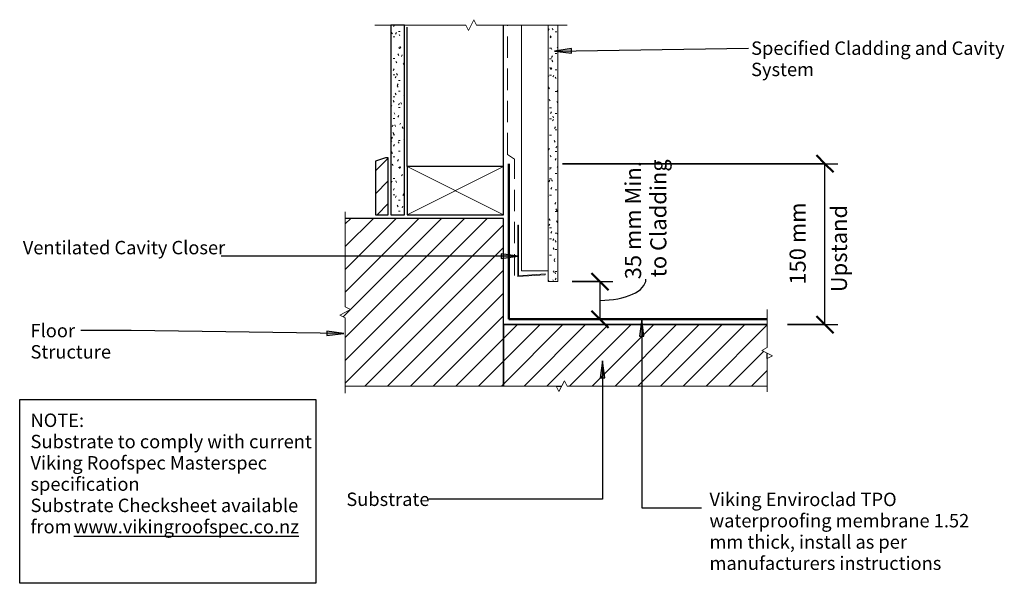
# Model space of a CAD drawing. Units: millimetres. Extents: x -551 to 367, y 2366 to 2891.
import ezdxf

# ---------------------------------------------------------------- set-up
doc = ezdxf.new("R2010")
doc.units = ezdxf.units.MM
doc.linetypes.add('Dash Short', pattern=[30, 20, -10])
for name, color, linetype, lineweight in [('A-____-____-DIMS', 211, 'Continuous', 30), ('A-____-____-DIMS-5', 211, 'Continuous', 30), ('A-____-____-IDEN', 131, 'Continuous', 30), ('A-DETL-____-MEDM', 33, 'Continuous', 25), ('A-DETL-____-OTLN', 90, 'Continuous', 18), ('A-DETL-____-THIN', 151, 'Continuous', 30), ('A-DETL-GENF-OTLN', 92, 'Continuous', 18), ('G-____-____-TEXT', 231, 'Continuous', 30), ('Lines', 7, 'Continuous', 18), ('TM80_Apron_Upstand behind cladding_dwg', 8, 'Continuous', 18)]:
    doc.layers.add(name, color=color, linetype=linetype, lineweight=lineweight)
doc.styles.add('Arial', font='arial.ttf', dxfattribs={"height": 1.232234})
doc.styles.add('Arial_1', font='arial.ttf', dxfattribs={"height": 1.309129})
doc.dimstyles.new('Diagonal', dxfattribs={"dimscale": 304.8, "dimtxt": 0.05021, "dimasz": 0.052083, "dimexe": 0.03937, "dimexo": 0.000538196, "dimgap": 0.024606, "dimtad": 1, "dimdec": 0, "dimlfac": 304.8, "dimzin": 0, "dimdsep": 46, "dimtxsty": 'Arial_1', "dimblk1": 'OBLIQUE', "dimblk2": 'OBLIQUE', "dimsah": 1, "dimcen": 0.09, "dimazin": 0, "dimtfac": 1, "dimtdec": 4, "dimtix": 1, "dimtmove": 0, "dimatfit": 3, "dimfxl": 1, "dimtvp": 1, "dimtolj": 1, "dimtzin": 0, "dimarcsym": 2})
doc.dimstyles.new('Diagonal_1', dxfattribs={"dimscale": 304.8, "dimtxt": 0.05021, "dimasz": 0.052083, "dimexe": 0.03937, "dimexo": 0.000538196, "dimgap": 0.024606, "dimtad": 1, "dimdec": 0, "dimlfac": 304.8, "dimzin": 0, "dimdsep": 46, "dimtxsty": 'Arial_1', "dimblk1": 'OBLIQUE', "dimblk2": 'OBLIQUE', "dimsah": 1, "dimcen": 0.09, "dimazin": 0, "dimtfac": 1, "dimtdec": 4, "dimtix": 1, "dimtmove": 1, "dimatfit": 3, "dimfxl": 1, "dimtvp": 1, "dimtolj": 1, "dimtzin": 0, "dimarcsym": 2})
pattern_1 = [(45, (0, 0), (-10.6066, 10.6066), [])]

# ---------------------------------------------------------------- blocks, each defined once
blk = doc.blocks.new('TM80_Apron_Upstand behind cladding_dwg_Viking Roofspec - Waterproofing Membrane Detail - Torch-on 3mm base sheet-887852-TM80_Apron_Upstand behind cladding-284285-vik_env_080_aprnupst apron_upstand behind cladding 1')
at = {"layer": 'Lines', "color": 250, "lineweight": 50}
blk.add_line((6.49, 0), (230.43, 0), dxfattribs=at)
blk = doc.blocks.new('Framing Timber - Timber Framing 90 x 45mm-152171-vik_env_080_aprnupst apron_upstand behind cladding 1')
at = {"layer": 'A-DETL-____-MEDM'}
for p, q in [((45, 22.5), (-45, 22.5)), ((-45, 22.5), (-45, -22.5)), ((45, -22.5), (45, 22.5)), ((-45, -22.5), (45, -22.5))]:
    blk.add_line(p, q, dxfattribs=at)
at = {"layer": 'A-DETL-GENF-OTLN'}
for p, q in [((-45, 22.5), (45, -22.5)), ((45, 22.5), (-45, -22.5))]:
    blk.add_line(p, q, dxfattribs=at)
blk = doc.blocks.new('Material_Building Wrap - Material_Building Wrap-936212-vik_env_080_aprnupst apron_upstand behind cladding 1')
at = {"layer": 'A-DETL-GENF-OTLN', "linetype": 'Dash Short'}
blk.add_line((0, 0), (108.36, 0), dxfattribs=at)
blk = doc.blocks.new('Material_Building Wrap - Material_Building Wrap-935980-vik_env_080_aprnupst apron_upstand behind cladding 1')
at = {"layer": 'A-DETL-GENF-OTLN', "linetype": 'Dash Short'}
blk.add_line((0, 0), (8, 0), dxfattribs=at)
blk = doc.blocks.new('Material_Building Wrap - Material_Building Wrap-935981-vik_env_080_aprnupst apron_upstand behind cladding 1')
at = {"layer": 'A-DETL-GENF-OTLN', "linetype": 'Dash Short'}
blk.add_line((0, 0), (120.62, 0), dxfattribs=at)
blk = doc.blocks.new('Material_Cladding with Cavity - Material_Cladding with Cavity-936165-vik_env_080_aprnupst apron_upstand behind cladding 1')
at = {"layer": 'A-DETL-GENF-OTLN'}
h = blk.add_hatch(dxfattribs=at)
h.set_pattern_fill('FP_2', color=256, style=0, pattern_type=2)
h.set_pattern_definition([(270, (-2646.976, -49.507), (5.08, -20.32), [1.676, -13.564, 1.676, -13.564, -81.28]), (270, (-2646.976, -49.507), (5.08, -20.32), [-30.48, 1.676, -28.804, 1.676, -13.564, -35.56]), (270, (-2646.976, -49.507), (5.08, -20.32), [-76.2, 1.676, -8.484, 1.676, -23.724]), (30, (-2644.436, -57.127), (15.057636, 14.559409), [1.676, -13.564, 1.676, -13.564, -81.28]), (30, (-2644.436, -57.127), (15.057636, 14.559409), [-30.48, 1.676, -28.804, 1.676, -13.564, -35.56]), (30, (-2644.436, -57.127), (15.057636, 14.559409), [-76.2, 1.676, -8.484, 1.676, -23.724]), (150, (-2634.276, -59.667), (-20.137636, 5.760591), [1.676, -13.564, 1.676, -13.564, -81.28]), (150, (-2634.276, -59.667), (-20.137636, 5.760591), [-30.48, 1.676, -28.804, 1.676, -13.564, -35.56]), (150, (-2634.276, -59.667), (-20.137636, 5.760591), [-76.2, 1.676, -8.484, 1.676, -23.724])])
h.paths.add_polyline_path([(0, 0), (239.31, 0), (239.31, 9), (0, 9)])
for p, q in [((10, 34), (239.31, 34)), ((10, 9), (10, 34)), ((239.31, 9), (0, 9)), ((0, 9), (0, 0)), ((0, 0), (239.31, 0))]:
    blk.add_line(p, q, dxfattribs=at)
blk = doc.blocks.new('Break Line _M_ - Break Line _M_-351048-vik_env_080_aprnupst apron_upstand behind cladding 1')
at = {"layer": 'A-DETL-GENF-OTLN'}
for p, q in [((2.5, 5), (-2.5, -5)), ((5, 0), (2.5, 5)), ((-5, 0), (-89.65, 0)), ((-2.5, -5), (-5, 0)), ((62.35, 0), (5, 0)), ((89.83, 0), (74.85, 0))]:
    blk.add_line(p, q, dxfattribs=at)
blk = doc.blocks.new('Flashing- Cavity Base Closure - Cavity Based Closure-351349-vik_env_080_aprnupst apron_upstand behind cladding 1')
at = {"layer": 'A-DETL-GENF-OTLN'}
for p, q in [((0.02, -0.02), (-25.5, -1.81)), ((-25.5, -1.81), (-25.44, -2.61)), ((-25.44, -2.61), (-0.78, -0.88)), ((-0.78, -0.88), (-0.78, -47.86)), ((0.02, -47.86), (0.02, -0.02)), ((-0.78, -47.86), (0.02, -47.86))]:
    blk.add_line(p, q, dxfattribs=at)
blk = doc.blocks.new('Break Line _M_ - Break Line _M_-352210-vik_env_080_aprnupst apron_upstand behind cladding 1')
at = {"layer": 'A-DETL-GENF-OTLN'}
for p, q in [((2.5, 5), (-2.5, -5)), ((5, 0), (2.5, 5)), ((-5, 0), (-201.89, 0)), ((-2.5, -5), (-5, 0)), ((191.75, 0), (5, 0))]:
    blk.add_line(p, q, dxfattribs=at)
blk = doc.blocks.new('Break Line _M_ - Break Line _M_-352984-vik_env_080_aprnupst apron_upstand behind cladding 1')
at = {"layer": 'A-DETL-GENF-OTLN'}
for p, q in [((2.57, 5), (-2.57, -5)), ((5.15, 0), (2.57, 5)), ((-5.15, 0), (-36.06, 0)), ((-2.57, -5), (-5.15, 0)), ((40.68, 0), (5.15, 0))]:
    blk.add_line(p, q, dxfattribs=at)
blk = doc.blocks.new('Break Line _M_ - Break Line _M_-1077801-vik_env_080_aprnupst apron_upstand behind cladding 1')
at = {"layer": 'A-DETL-GENF-OTLN'}
for p, q in [((-75.31, 0), (-5.15, 0)), ((-5.15, 0), (-2.57, 5)), ((-2.57, 5), (2.57, -5)), ((2.57, -5), (5.15, 0)), ((5.15, 0), (93.52, 0))]:
    blk.add_line(p, q, dxfattribs=at)
blk = doc.blocks.new('Viking Roofspec - Waterproofing Membrane Detail - Enviroclad 1_52mm-900195-vik_env_080_aprnupst apron_upstand behind cladding 1')
at = {"layer": 'A-DETL-GENF-OTLN', "color": 94, "lineweight": 50}
blk.add_line((0, 0), (240.91, 0), dxfattribs=at)
blk = doc.blocks.new('Viking Roofspec - Waterproofing Membrane Detail - Enviroclad 1_52mm-900196-vik_env_080_aprnupst apron_upstand behind cladding 1')
at = {"layer": 'A-DETL-GENF-OTLN', "color": 94, "lineweight": 50}
blk.add_line((0, 0), (144.9, 0), dxfattribs=at)
blk = doc.blocks.new('DIMBLOCK1-vik_env_080_aprnupst apron_upstand behind cladding 1')
at = {"layer": 'A-____-____-DIMS-5', "lineweight": 50, "transparency": 16777216}
for p, q in [((-10.17, 2646.98), (-18.1, 2654.91)), ((-10.17, 2646.98), (-2.23, 2639.04)), ((-10.17, 2611.98), (-18.1, 2619.91)), ((-10.17, 2611.98), (-2.23, 2604.04))]:
    blk.add_line(p, q, dxfattribs=at)
at = {"layer": 'A-____-____-DIMS-5', "transparency": 16777216}
for p, q in [((-36.05, 2646.98), (1.83, 2646.98)), ((-10.17, 2646.98), (-36.05, 2646.98)), ((-10.17, 2646.98), (-10.17, 2611.98)), ((-31.78, 2611.98), (1.83, 2611.98)), ((-10.17, 2611.98), (-31.78, 2611.98))]:
    blk.add_line(p, q, dxfattribs=at)
blk.add_ellipse((-10.17, 2649.17), major_axis=(42.87, 0), ratio=0.459433, start_param=4.712389, end_param=6.283185, dxfattribs=at)
at = {"layer": 'A-____-____-DIMS-5', "color": 0, "transparency": 16777216, "char_height": 15, "attachment_point": 1, "rotation": 90, "line_spacing_factor": 0.941778, "style": 'Arial_1'}
for s, insert, width in [('35 mm Min. ', (13.23, 2649.17), 137.8763), ('to Cladding ', (36.77, 2650.94), 133.6383)]:
    blk.add_mtext(s, dxfattribs=dict(at, insert=insert, width=width))
blk = doc.blocks.new('_Oblique')
at = {"color": 0, "linetype": 'ByBlock', "lineweight": -2}
blk.add_line((-0.5, -0.5), (0.5, 0.5), dxfattribs=at)
blk = doc.blocks.new('DIMBLOCK2-vik_env_080_aprnupst apron_upstand behind cladding 1')
at = {"layer": 'A-____-____-DIMS-5', "lineweight": 50, "transparency": 16777216}
for p, q in [((199.73, 2756.88), (191.8, 2764.81)), ((199.73, 2756.88), (207.67, 2748.94)), ((199.73, 2606.88), (191.8, 2614.81)), ((199.73, 2606.88), (207.67, 2598.94))]:
    blk.add_line(p, q, dxfattribs=at)
at = {"layer": 'A-____-____-DIMS-5', "transparency": 16777216}
for p, q in [((-45.06, 2756.88), (211.73, 2756.88)), ((199.73, 2756.88), (-45.06, 2756.88)), ((199.73, 2606.88), (199.73, 2756.88)), ((164.78, 2606.88), (211.73, 2606.88)), ((199.73, 2606.88), (164.78, 2606.88))]:
    blk.add_line(p, q, dxfattribs=at)
at = {"layer": 'A-____-____-DIMS-5', "color": 0, "transparency": 16777216, "char_height": 15, "attachment_point": 1, "rotation": 90, "line_spacing_factor": 0.941778, "style": 'Arial_1'}
for s, insert, width in [('150 mm', (166.71, 2644.21), 90.4107), ('Upstand  ', (205.25, 2637.14), 107.3627)]:
    blk.add_mtext(s, dxfattribs=dict(at, insert=insert, width=width))

msp = doc.modelspace()

# ---------------------------------------------------------------- hatches: boundary and pattern name
at = {"layer": 'A-____-____-IDEN'}
for points in [[(-86.585, 2670.8099), (-102.46, 2672.8998), (-102.46, 2668.7199)], [(28.7424, 2611.9764), (26.6524, 2596.1014), (30.8323, 2596.1014)]]:
    msp.add_hatch(color=256, dxfattribs=at).paths.add_polyline_path(points)
at = {"layer": 'A-DETL-GENF-OTLN'}
h = msp.add_hatch(dxfattribs=at)
h.set_pattern_fill('FP_3', color=8, style=0, pattern_type=2)
h.set_pattern_definition([(0, (0, 0), (20.32, 5.08), [1.676, -13.564, 1.676, -13.564, -81.28]), (0, (0, 0), (20.32, 5.08), [-30.48, 1.676, -28.804, 1.676, -13.564, -35.56]), (0, (0, 0), (20.32, 5.08), [-76.2, 1.676, -8.484, 1.676, -23.724]), (120, (7.62, 2.54), (-14.559409, 15.057636), [1.676, -13.564, 1.676, -13.564, -81.28]), (120, (7.62, 2.54), (-14.559409, 15.057636), [-30.48, 1.676, -28.804, 1.676, -13.564, -35.56]), (120, (7.62, 2.54), (-14.559409, 15.057636), [-76.2, 1.676, -8.484, 1.676, -23.724]), (240, (10.16, 12.7), (-5.760591, -20.137636), [1.676, -13.564, 1.676, -13.564, -81.28]), (240, (10.16, 12.7), (-5.760591, -20.137636), [-30.48, 1.676, -28.804, 1.676, -13.564, -35.56]), (240, (10.16, 12.7), (-5.760591, -20.137636), [-76.2, 1.676, -8.484, 1.676, -23.724])])
h.paths.add_polyline_path([(-192.6574, 2709.3764), (-192.6574, 2886.2893), (-205.1574, 2886.2893), (-205.1574, 2709.3764)])
h = msp.add_hatch(dxfattribs=at)
h.set_pattern_fill('FP_1', color=8, style=0, pattern_type=2)
h.set_pattern_definition(pattern_1)
h.paths.add_polyline_path([(-207.6574, 2709.3764), (-207.6574, 2762.4313), (-210.1421, 2762.4313), (-219.6574, 2759.3764), (-219.6574, 2709.3764)])
h = msp.add_hatch(dxfattribs=at)
h.set_pattern_fill('FP_1', color=8, style=0, pattern_type=2)
h.set_pattern_definition(pattern_1)
h.paths.add_polyline_path([(-247.7838, 2549.4717), (-100.1574, 2549.4717), (-100.1574, 2705.9359), (-247.7838, 2705.9359), (-247.7838, 2623.5851), (-242.7838, 2621.0105), (-252.7415, 2615.8396), (-247.7838, 2613.2868), (-247.7838, 2606.8764)])
h = msp.add_hatch(dxfattribs=at)
h.set_pattern_fill('FP_1', color=8, style=0, pattern_type=2)
h.set_pattern_definition(pattern_1)
h.paths.add_polyline_path([(145.8567, 2549.4717), (145.8567, 2580.3397), (140.8567, 2582.9143), (145.8567, 2585.4889), (145.8567, 2606.8764), (-100.1574, 2606.8764), (-100.1574, 2549.4717), (-45.892, 2549.4717), (-43.392, 2554.4717), (-40.892, 2549.4717), (95.9088, 2549.4717)])
at = {"layer": 'G-____-____-TEXT'}
for points in [[(-52.4949, 2862.0337), (-36.5903, 2860.1826), (-36.6531, 2864.3621)], [(-249.024, 2598.6444), (-264.8689, 2600.9515), (-264.9261, 2596.7719)], [(-7.7951, 2573.0504), (-9.8851, 2557.1754), (-5.7051, 2557.1754)]]:
    msp.add_hatch(color=10, dxfattribs=at).paths.add_polyline_path(points)

# ---------------------------------------------------------------- linework, layer by layer
at = {"layer": 'A-____-____-IDEN'}
for p, q in [((-86.585, 2670.8099), (-102.46, 2672.8998)), ((-102.46, 2672.8998), (-102.46, 2668.7199)), ((-86.585, 2670.8099), (-363.6388, 2670.8099)), ((-102.46, 2668.7199), (-86.585, 2670.8099)), ((28.7424, 2611.9764), (26.6524, 2596.1014)), ((30.8323, 2596.1014), (28.7424, 2611.9764)), ((28.7424, 2611.9764), (28.7424, 2435.976)), ((26.6524, 2596.1014), (30.8323, 2596.1014)), ((28.7424, 2435.976), (84.4474, 2435.976))]:
    msp.add_line(p, q, dxfattribs=at)
at = {"layer": 'A-DETL-____-OTLN'}
msp.add_line((-207.6574, 2762.4313), (-210.1421, 2762.4313), dxfattribs=at)
at = {"layer": 'A-DETL-____-THIN'}
for p, q in [((-192.6574, 2886.2893), (-205.1574, 2886.2893)), ((-205.1574, 2886.2893), (-205.1574, 2709.3764)), ((-192.6574, 2709.3764), (-192.6574, 2886.2893)), ((-190.1574, 2754.3764), (-190.1574, 2884.3764)), ((-100.1574, 2754.3764), (-100.1574, 2886.2893)), ((-210.1421, 2762.4313), (-219.6574, 2759.3764)), ((-219.6574, 2759.3764), (-219.6574, 2709.3764)), ((-207.6574, 2762.4313), (-210.1421, 2762.4313)), ((-207.6574, 2709.3764), (-207.6574, 2762.4313)), ((-100.1574, 2705.9359), (-247.7838, 2705.9359)), ((-100.1574, 2705.9359), (-247.7838, 2705.9359)), ((-219.6574, 2709.3764), (-207.6574, 2709.3764)), ((-205.1574, 2709.3764), (-192.6574, 2709.3764)), ((-100.1574, 2606.8764), (-100.1574, 2705.9359)), ((-100.1574, 2549.4717), (-100.1574, 2705.9359)), ((-100.1574, 2606.8764), (-100.1574, 2549.4717)), ((145.8567, 2606.8764), (-100.1574, 2606.8764)), ((-100.1574, 2606.8764), (145.8567, 2606.8764)), ((145.8567, 2575.1906), (145.8567, 2580.3397)), ((-50.892, 2549.4717), (-45.892, 2549.4717)), ((-551.4554, 2365.6463), (-551.4554, 2537.1875)), ((-551.4554, 2537.1875), (-275.1012, 2537.1875)), ((-275.1012, 2537.1875), (-275.1012, 2365.6463)), ((-275.1012, 2365.6463), (-551.4554, 2365.6463))]:
    msp.add_line(p, q, dxfattribs=at)
at = {"layer": 'G-____-____-TEXT', "color": 10}
for p, q in [((-52.4949, 2862.0337), (128.3095, 2864.7524)), ((-36.6531, 2864.3621), (-52.4949, 2862.0337)), ((-52.4949, 2862.0337), (-36.5903, 2860.1826)), ((-36.5903, 2860.1826), (-36.6531, 2864.3621)), ((-447.6011, 2601.3632), (-494.548, 2601.3632)), ((-249.024, 2598.6444), (-447.6011, 2601.3632)), ((-264.8689, 2600.9515), (-264.9261, 2596.7719)), ((-249.024, 2598.6444), (-264.8689, 2600.9515)), ((-264.9261, 2596.7719), (-249.024, 2598.6444)), ((-7.7951, 2573.0504), (-9.8851, 2557.1754)), ((-5.7051, 2557.1754), (-7.7951, 2573.0504)), ((-7.7951, 2573.0504), (-7.7951, 2444.0182)), ((-9.8851, 2557.1754), (-5.7051, 2557.1754)), ((-114.6395, 2444.0182), (-169.8443, 2444.0182)), ((-7.7951, 2444.0182), (-114.6395, 2444.0182))]:
    msp.add_line(p, q, dxfattribs=at)

# ---------------------------------------------------------------- block references
at = {"layer": 'A-DETL-GENF-OTLN'}
for name, p, rotation in [('Break Line _M_ - Break Line _M_-351048-vik_env_080_aprnupst apron_upstand behind cladding 1', (-130.3034, 2886.2893), 180), ('Material_Cladding with Cavity - Material_Cladding with Cavity-936165-vik_env_080_aprnupst apron_upstand behind cladding 1', (-49.5074, 2646.9764), 89.99999999999991), ('Viking Roofspec - Waterproofing Membrane Detail - Enviroclad 1_52mm-900196-vik_env_080_aprnupst apron_upstand behind cladding 1', (-95.0574, 2611.9764), 89.99999999999991), ('Break Line _M_ - Break Line _M_-1077801-vik_env_080_aprnupst apron_upstand behind cladding 1', (-247.7838, 2618.4359), 90.00000000000031), ('Flashing- Cavity Base Closure - Cavity Based Closure-351349-vik_env_080_aprnupst apron_upstand behind cladding 1', (-86.8141, 2651.6693), 180), ('Break Line _M_ - Break Line _M_-352984-vik_env_080_aprnupst apron_upstand behind cladding 1', (145.8567, 2580.3397), 89.99999999999972), ('Viking Roofspec - Waterproofing Membrane Detail - Enviroclad 1_52mm-900195-vik_env_080_aprnupst apron_upstand behind cladding 1', (145.8567, 2611.9764), 180)]:
    msp.add_blockref(name, p, dxfattribs=dict(at, rotation=rotation))
at = {"layer": 'A-DETL-GENF-OTLN', "linetype": 'Dash Short'}
for name, p, rotation in [('Material_Building Wrap - Material_Building Wrap-935981-vik_env_080_aprnupst apron_upstand behind cladding 1', (-96.4074, 2765.667), 89.99999999999991), ('Material_Building Wrap - Material_Building Wrap-935980-vik_env_080_aprnupst apron_upstand behind cladding 1', (-89.8574, 2761.0806), 145.0000000000001), ('Material_Building Wrap - Material_Building Wrap-936212-vik_env_080_aprnupst apron_upstand behind cladding 1', (-89.8574, 2652.7206), 89.99999999999991)]:
    msp.add_blockref(name, p, dxfattribs=dict(at, rotation=rotation))
at = {"layer": 'A-DETL-GENF-OTLN'}
for name, p in [('Framing Timber - Timber Framing 90 x 45mm-152171-vik_env_080_aprnupst apron_upstand behind cladding 1', (-145.1574, 2731.8764)), ('Break Line _M_ - Break Line _M_-352210-vik_env_080_aprnupst apron_upstand behind cladding 1', (-45.892, 2549.4717))]:
    msp.add_blockref(name, p, dxfattribs=at)
at = {"layer": 'TM80_Apron_Upstand behind cladding_dwg', "color": 250, "lineweight": 50, "rotation": 180}
msp.add_blockref('TM80_Apron_Upstand behind cladding_dwg_Viking Roofspec - Waterproofing Membrane Detail - Torch-on 3mm base sheet-887852-TM80_Apron_Upstand behind cladding-284285-vik_env_080_aprnupst apron_upstand behind cladding 1', (152.3426, 2611.9764), dxfattribs=at)

# ---------------------------------------------------------------- texts
at = {"layer": 'A-____-____-IDEN', "char_height": 12.5, "attachment_point": 1, "style": 'Arial'}
for s, insert, width in [('Ventilated Cavity Closer', (-548.5388, 2684.9855), 223.670813), ('Viking Enviroclad TPO', (91.9825, 2450.1516), 210.442969), ('waterproofing membrane 1.52', (91.9825, 2430.3078), 280.991469), ('mm thick, install as per', (91.9825, 2410.4641), 215.253094), ('manufacturers instructions', (91.9825, 2390.6203), 246.518906)]:
    msp.add_mtext(s, dxfattribs=dict(at, insert=insert, width=width))
at = {"layer": 'G-____-____-TEXT', "color": 7, "char_height": 12.5, "attachment_point": 1, "style": 'Arial'}
for s, insert, width in [('Specified Cladding and Cavity ', (130.8095, 2871.0024), 281.392313), ('System', (130.8095, 2851.1587), 70.5485), ('Floor ', (-541.3657, 2607.6132), 53.713062), ('Structure', (-541.3657, 2587.7694), 85.379719), ('NOTE: ', (-541.3657, 2523.9551), 70.949344), ('Substrate to comply with current ', (-541.3657, 2504.1114), 306.244625), ('Viking Roofspec Masterspec ', (-541.3657, 2484.2676), 273.776281), ('specification ', (-541.3657, 2464.4239), 121.455656), ('Substrate Checksheet available ', (-541.3657, 2444.5801), 301.4345), ('Substrate', (-246.7583, 2450.2682), 90.189844), ('from ', (-541.3657, 2424.7364), 48.902938), ('\\Lwww.vikingroofspec.co.nz', (-501.0167, 2424.7364), 241.708781)]:
    msp.add_mtext(s, dxfattribs=dict(at, insert=insert, width=width))

# ---------------------------------------------------------------- dimensions: what is measured, and where the dimension line sits
at = {"layer": 'A-____-____-DIMS'}
for base, p1, p2, text, dimstyle, override, picture, middle in [((-10.1658, 2611.9764), (-86.0528, 2646.9764), (18.2158, 2611.9764), '<>\\Xto Cladding ', 'Diagonal', {"dimpost": '<>mm Min. ', "dimfxl": 109.986113}, 'DIMBLOCK1-vik_env_080_aprnupst apron_upstand behind cladding 1', (33.2269, 2649.1705)), ((199.7343, 2756.8764), (114.7771, 2606.8764), (-95.0574, 2756.8764), '<>\\XUpstand  ', 'Diagonal_1', {"dimpost": '<>mm', "dimfxl": 257.935113}, 'DIMBLOCK2-vik_env_080_aprnupst apron_upstand behind cladding 1', (186.706, 2644.2053))]:
    dim = msp.add_linear_dim(base=base, p1=p1, p2=p2, angle=90, text=text, dimstyle=dimstyle, override=override, dxfattribs=at)
    dim.commit()
    dim.dimension.update_dxf_attribs({"geometry": picture, "text_midpoint": middle, "dimtype": 128, "text_rotation": 90})

doc.saveas('drawing.dxf')
